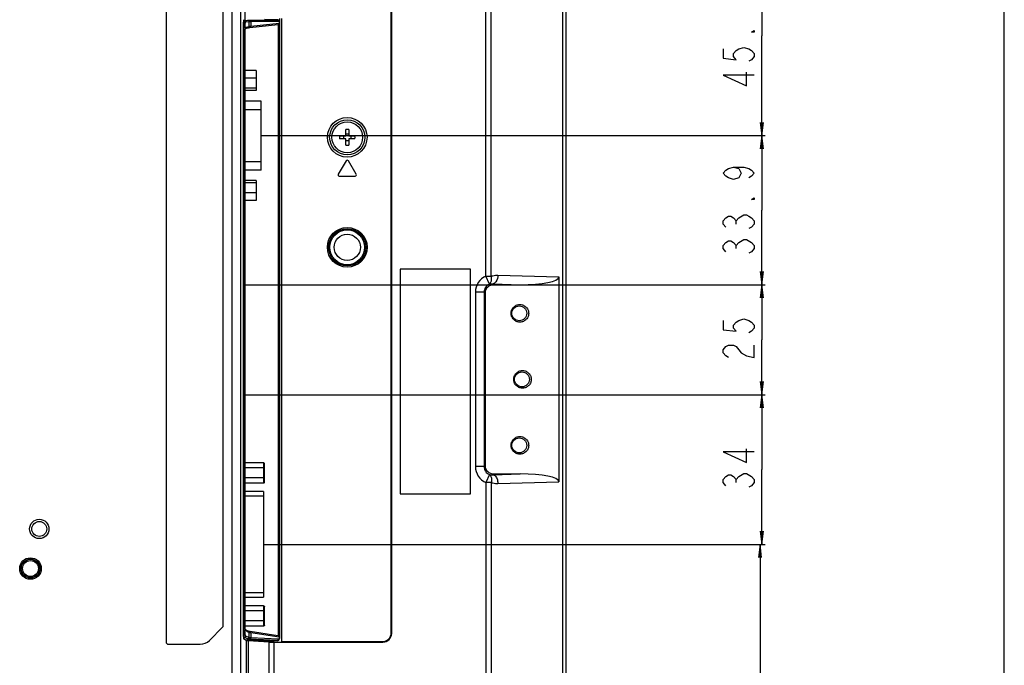
# Model space of a CAD drawing. Units: millimetres. Extents: x 0 to 2100, y 0 to 1500.
# Drawn here: x 1876 to 2100, y 732 to 879 of the extents above; entities that cross this region are included whole.
import ezdxf

# ---------------------------------------------------------------- set-up
doc = ezdxf.new("R2010")
doc.units = ezdxf.units.MM
doc.header["$LTSCALE"] = 115.5
doc.layers.get('0').update_dxf_attribs({"linetype": 'CONTINUOUS'})
for name, color, linetype in [('02___PRT_ALL_AXES', 7, 'CONTINUOUS'), ('3_ALL_AXES', 7, 'CONTINUOUS'), ('7_ALL_FEATURES', 7, 'CONTINUOUS'), ('DEF_DRAFT_DIM', 7, 'CONTINUOUS')]:
    doc.layers.add(name, color=color, linetype=linetype)
doc.styles.get("Standard").update_dxf_attribs({"font": 'txt', "width": 0.8})
doc.dimstyles.new('DIMSTYLE_1', dxfattribs={"dimtxt": 7, "dimasz": 3, "dimexe": 0.8, "dimexo": 0.2, "dimgap": 1.75, "dimtad": 1, "dimdsep": 46, "dimtxsty": 'Standard', "dimblk": 'OPEN', "dimblk1": 'OPEN', "dimblk2": 'OPEN', "dimcen": 0.09, "dimadec": 0, "dimazin": 0, "dimtp": 0.1, "dimtm": 0.1, "dimtfac": 1, "dimtofl": 0, "dimtmove": 0, "dimatfit": 3, "dimldrblk": 'OPEN', "dimfxl": 1, "dimtolj": 1, "dimarcsym": 0})

# ---------------------------------------------------------------- blocks, each defined once
blk = doc.blocks.new('_OPEN')
at = {"color": 0, "linetype": 'ByBlock'}
for p, q in [((0, 0), (-1, 0.117)), ((-1, -0.117), (0, 0)), ((-1, 0), (0, 0))]:
    blk.add_line(p, q, dxfattribs=at)
blk = doc.blocks.new('*D32')
at = {"layer": 'DEF_DRAFT_DIM', "color": 1, "linetype": 'Continuous'}
for p, q in [((1931.86, 759.72), (2042.73, 759.72)), ((2042.73, 759.72), (2045.28, 759.72)), ((2044.48, 759.72), (2044.48, 669.99)), ((2044.48, 580.27), (2044.48, 669.99)), ((1982.39, 580.27), (2042.73, 580.27)), ((2042.73, 580.27), (2045.28, 580.27))]:
    blk.add_line(p, q, dxfattribs=at)
at = {"layer": 'DEF_DRAFT_DIM', "color": 1, "linetype": 'Continuous', "xscale": 3, "yscale": 3, "zscale": 3}
for p, rotation in [((2044.48, 759.72), 90), ((2044.48, 580.27), 270)]:
    blk.add_blockref('_OPEN', p, dxfattribs=dict(at, rotation=rotation))
blk = doc.blocks.new('*D33')
at = {"layer": 'DEF_DRAFT_DIM', "color": 1, "linetype": 'Continuous'}
for p, q in [((1927.45, 876.13), (1927.45, 1039.94)), ((1927.45, 1039.14), (1963.9, 1039.14)), ((2000.36, 1039.14), (1963.9, 1039.14)), ((2000.36, 1002.14), (2000.36, 1039.94))]:
    blk.add_line(p, q, dxfattribs=at)
at = {"layer": 'DEF_DRAFT_DIM', "color": 1, "linetype": 'Continuous', "xscale": 3, "yscale": 3, "zscale": 3, "rotation": 180}
blk.add_blockref('_OPEN', (1927.45, 1039.14), dxfattribs=at)
at = {"layer": 'DEF_DRAFT_DIM', "color": 1, "linetype": 'Continuous', "xscale": 3, "yscale": 3, "zscale": 3}
blk.add_blockref('_OPEN', (2000.36, 1039.14), dxfattribs=at)
blk = doc.blocks.new('*D41')
at = {"layer": 'DEF_DRAFT_DIM', "color": 1, "linetype": 'Continuous'}
for p, q in [((1930.96, 897.92), (2043.13, 897.92)), ((2043.13, 897.92), (2045.68, 897.92)), ((2044.88, 897.92), (2044.88, 875.27)), ((2044.88, 852.62), (2044.88, 875.27)), ((1931.26, 852.62), (2043.13, 852.62)), ((2043.13, 852.62), (2045.68, 852.62))]:
    blk.add_line(p, q, dxfattribs=at)
at = {"layer": 'DEF_DRAFT_DIM', "color": 1, "linetype": 'Continuous', "xscale": 3, "yscale": 3, "zscale": 3}
for p, rotation in [((2044.88, 897.92), 90), ((2044.88, 852.62), 270)]:
    blk.add_blockref('_OPEN', p, dxfattribs=dict(at, rotation=rotation))
blk = doc.blocks.new('*D43')
at = {"layer": 'DEF_DRAFT_DIM', "color": 1, "linetype": 'Continuous'}
for p, q in [((1958.38, 852.62), (2043.13, 852.62)), ((2043.13, 852.62), (2045.68, 852.62)), ((2044.88, 852.62), (2044.88, 835.67)), ((2044.88, 818.72), (2044.88, 835.67)), ((1927.09, 818.72), (2043.13, 818.72)), ((2043.13, 818.72), (2045.68, 818.72))]:
    blk.add_line(p, q, dxfattribs=at)
at = {"layer": 'DEF_DRAFT_DIM', "color": 1, "linetype": 'Continuous', "xscale": 3, "yscale": 3, "zscale": 3}
for p, rotation in [((2044.88, 852.62), 90), ((2044.88, 818.72), 270)]:
    blk.add_blockref('_OPEN', p, dxfattribs=dict(at, rotation=rotation))
blk = doc.blocks.new('*D44')
at = {"layer": 'DEF_DRAFT_DIM', "color": 1, "linetype": 'Continuous'}
for p, q in [((1958.38, 818.72), (2043.13, 818.72)), ((2043.13, 818.72), (2045.68, 818.72)), ((2044.88, 818.72), (2044.88, 806.22)), ((2044.88, 793.72), (2044.88, 806.22)), ((1927.09, 793.72), (2043.13, 793.72)), ((2043.13, 793.72), (2045.68, 793.72))]:
    blk.add_line(p, q, dxfattribs=at)
at = {"layer": 'DEF_DRAFT_DIM', "color": 1, "linetype": 'Continuous', "xscale": 3, "yscale": 3, "zscale": 3}
for p, rotation in [((2044.88, 818.72), 90), ((2044.88, 793.72), 270)]:
    blk.add_blockref('_OPEN', p, dxfattribs=dict(at, rotation=rotation))
blk = doc.blocks.new('*D45')
at = {"layer": 'DEF_DRAFT_DIM', "color": 1, "linetype": 'Continuous'}
for p, q in [((1958.38, 793.72), (2043.13, 793.72)), ((2043.13, 793.72), (2045.68, 793.72)), ((2044.88, 793.72), (2044.88, 776.72)), ((2044.88, 759.72), (2044.88, 776.72)), ((1957.98, 759.72), (2043.13, 759.72)), ((2043.13, 759.72), (2045.68, 759.72))]:
    blk.add_line(p, q, dxfattribs=at)
at = {"layer": 'DEF_DRAFT_DIM', "color": 1, "linetype": 'Continuous', "xscale": 3, "yscale": 3, "zscale": 3}
for p, rotation in [((2044.88, 793.72), 90), ((2044.88, 759.72), 270)]:
    blk.add_blockref('_OPEN', p, dxfattribs=dict(at, rotation=rotation))

msp = doc.modelspace()

# ---------------------------------------------------------------- linework, layer by layer
at = {"color": 7, "linetype": 'Continuous'}
for p, q in [((2100, 0), (2100, 1500)), ((2100, 0), (2100, 1500)), ((1931.66, 778.276), (1927.447, 778.276)), ((1931.66, 777.122), (1927.447, 777.122)), ((1931.66, 778.276), (1931.66, 773.658)), ((1931.86, 773.889), (1931.86, 778.045)), ((1931.66, 774.812), (1927.447, 774.812)), ((1931.66, 773.658), (1927.447, 773.658)), ((1931.66, 771.717), (1927.447, 771.717)), ((1927.447, 770.717), (1931.66, 770.717)), ((1931.66, 771.717), (1931.66, 747.717)), ((1931.66, 748.717), (1927.447, 748.717)), ((1927.447, 747.717), (1931.66, 747.717)), ((1931.66, 745.776), (1927.447, 745.776)), ((1931.66, 745.776), (1931.66, 741.158)), ((1931.86, 741.389), (1931.86, 745.545)), ((1931.66, 744.622), (1927.447, 744.622)), ((1931.66, 742.312), (1927.447, 742.312)), ((1931.66, 741.158), (1927.449, 741.158))]:
    msp.add_line(p, q, dxfattribs=at)
for points, knots in [([(1931.86, 778.045), (1931.86, 778.101), (1931.826, 778.216), (1931.714, 778.276), (1931.66, 778.276)], [0, 0, 0, 0, 0.5033009, 1, 1, 1, 1]), ([(1931.86, 777.006), (1931.86, 777.021), (1931.829, 777.102), (1931.727, 777.122), (1931.66, 777.122)], [0, 0, 0, 0, 0.1784853, 1, 1, 1, 1]), ([(1931.66, 774.812), (1931.687, 774.812), (1931.763, 774.818), (1931.86, 774.875), (1931.86, 774.928)], [0, 0, 0, 0, 0.3415025, 1, 1, 1, 1]), ([(1931.66, 773.658), (1931.714, 773.658), (1931.826, 773.718), (1931.86, 773.833), (1931.86, 773.889)], [0, 0, 0, 0, 0.4967439, 1, 1, 1, 1]), ([(1931.66, 745.776), (1931.714, 745.776), (1931.826, 745.716), (1931.86, 745.601), (1931.86, 745.545)], [0, 0, 0, 0, 0.4967439, 1, 1, 1, 1]), ([(1931.66, 744.622), (1931.687, 744.622), (1931.763, 744.615), (1931.86, 744.559), (1931.86, 744.506)], [0, 0, 0, 0, 0.3415142, 1, 1, 1, 1]), ([(1931.86, 742.428), (1931.86, 742.413), (1931.829, 742.332), (1931.727, 742.312), (1931.66, 742.312)], [0, 0, 0, 0, 0.1785282, 1, 1, 1, 1]), ([(1931.86, 741.389), (1931.86, 741.333), (1931.826, 741.218), (1931.714, 741.158), (1931.66, 741.158)], [0, 0, 0, 0, 0.5033009, 1, 1, 1, 1])]:
    msp.add_open_spline(points, degree=3, knots=knots, dxfattribs=at)
at = {"layer": '02___PRT_ALL_AXES', "color": 7, "linetype": 'Continuous'}
msp.add_circle((1950.66, 852.217), 4.5, dxfattribs=at)
at = {"layer": '3_ALL_AXES', "color": 7, "linetype": 'Continuous'}
for radius in [4, 3.5]:
    msp.add_circle((1950.66, 852.217), radius, dxfattribs=at)
at = {"layer": '7_ALL_FEATURES', "color": 7, "linetype": 'Continuous'}
for p, q in [((1999.57, 1001.941), (1999.57, 587.267)), ((2000.36, 1002.167), (2000.36, 587.267)), ((1982.186, 820.67), (1982.186, 997.32)), ((1983.396, 820.67), (1983.396, 997.32)), ((1924.48, 724.085), (1924.48, 992.298)), ((1926.472, 724.085), (1926.472, 992.298)), ((1909.48, 983.517), (1909.48, 737.517)), ((1922.48, 741.224), (1922.48, 983.517)), ((1960.646, 739.606), (1960.646, 952.329)), ((1960.76, 739.493), (1960.76, 952.802)), ((1927.03, 877.944), (1927.03, 739.246)), ((1927.311, 878.774), (1927.07, 878.778)), ((1927.311, 878.774), (1928.016, 878.862)), ((1927.599, 877.239), (1928.308, 877.402)), ((1927.604, 878.474), (1928.308, 878.562)), ((1928.308, 878.562), (1928.308, 877.402)), ((1928.519, 878.873), (1934.769, 878.897)), ((1928.54, 877.168), (1934.866, 877.856)), ((1928.746, 878.573), (1934.995, 878.597)), ((1928.746, 878.573), (1928.746, 877.466)), ((1928.746, 877.466), (1935.192, 878.168)), ((1934.769, 878.922), (1931.831, 878.974)), ((1934.769, 878.922), (1934.769, 878.897)), ((1934.986, 877.88), (1934.986, 738.904)), ((1935.26, 878.402), (1935.192, 878.402)), ((1935.192, 878.402), (1935.192, 878.168)), ((1935.192, 878.168), (1935.26, 878.168)), ((1935.26, 879.215), (1935.26, 738.311)), ((1935.76, 737.5), (1935.76, 879.215)), ((1927.106, 876.778), (1927.03, 876.779)), ((1927.106, 876.778), (1927.398, 876.778)), ((1927.106, 740.52), (1927.106, 876.778)), ((1927.398, 740.52), (1927.398, 876.778)), ((1927.402, 877.07), (1927.402, 877.091)), ((1927.445, 875.931), (1927.447, 875.931)), ((1927.445, 741.369), (1927.445, 875.931)), ((1927.447, 875.931), (1927.448, 876.063)), ((1927.447, 741.369), (1927.447, 875.931)), ((1927.448, 876.063), (1927.451, 876.216)), ((1927.451, 876.216), (1927.456, 876.362)), ((1927.456, 876.362), (1927.463, 876.498)), ((1927.463, 876.498), (1927.472, 876.623)), ((1927.472, 876.623), (1927.482, 876.736)), ((1927.482, 876.736), (1927.493, 876.834)), ((1927.493, 876.834), (1927.505, 876.917)), ((1927.505, 876.917), (1927.516, 876.984)), ((1927.516, 876.98), (1928.078, 877.109)), ((1927.516, 876.984), (1927.527, 877.034)), ((1927.527, 877.034), (1927.536, 877.064)), ((1927.536, 877.064), (1927.537, 877.069)), ((1928.078, 877.109), (1928.083, 877.11)), ((1928.083, 877.11), (1928.094, 877.112)), ((1928.094, 877.112), (1928.11, 877.115)), ((1928.11, 877.115), (1928.131, 877.118)), ((1928.131, 877.118), (1928.158, 877.122)), ((1928.158, 877.122), (1928.19, 877.126)), ((1928.19, 877.126), (1928.228, 877.131)), ((1928.228, 877.131), (1928.32, 877.143)), ((1928.32, 877.143), (1928.436, 877.156)), ((1928.436, 877.156), (1928.547, 877.168)), ((1929.96, 867.407), (1927.447, 867.407)), ((1929.96, 867.407), (1929.96, 862.827)), ((1929.96, 865.639), (1927.447, 865.639)), ((1929.96, 863.349), (1927.447, 863.349)), ((1929.96, 862.827), (1927.447, 862.827)), ((1931.06, 860.464), (1927.447, 860.464)), ((1931.06, 844.771), (1931.06, 860.463)), ((1927.447, 858.564), (1931.06, 858.564)), ((1950.31, 852.567), (1950.31, 853.978)), ((1951.01, 853.978), (1951.01, 852.567)), ((1948.899, 852.567), (1950.31, 852.567)), ((1950.31, 851.867), (1948.899, 851.867)), ((1950.31, 850.456), (1950.31, 851.867)), ((1951.01, 852.567), (1952.421, 852.567)), ((1952.421, 851.867), (1951.01, 851.867)), ((1951.01, 851.867), (1951.01, 850.456)), ((1931.06, 846.67), (1927.447, 846.67)), ((1950.403, 846.871), (1948.603, 843.871)), ((1952.717, 843.871), (1950.917, 846.871)), ((1931.06, 844.77), (1927.447, 844.77)), ((1929.96, 842.407), (1927.447, 842.407)), ((1929.96, 841.885), (1927.447, 841.885)), ((1929.96, 842.407), (1929.96, 837.827)), ((1948.86, 843.417), (1952.46, 843.417)), ((1929.96, 839.595), (1927.447, 839.595)), ((1929.96, 837.827), (1927.447, 837.827)), ((1978.66, 822.217), (1962.66, 822.217)), ((1962.66, 822.217), (1962.66, 771.217)), ((1978.66, 771.217), (1978.66, 822.217)), ((1982.186, 820.67), (1983.396, 820.67)), ((1982.969, 818.851), (1982.186, 820.67)), ((1984.896, 820.872), (1998.769, 820.49)), ((1998.769, 820.49), (1998.769, 773.944)), ((1981.775, 817.024), (1979.79, 817.024)), ((1979.79, 817.024), (1979.79, 777.409)), ((1981.997, 816.839), (1981.775, 817.024)), ((1981.775, 817.024), (1981.775, 777.409)), ((1981.997, 816.839), (1981.997, 777.595)), ((1983.797, 818.887), (1989.978, 818.717)), ((1984, 818.717), (1983.797, 818.887)), ((1984, 818.717), (1989.978, 818.717)), ((1981.775, 777.409), (1979.79, 777.409)), ((1981.775, 777.409), (1981.997, 777.595)), ((1982.969, 775.583), (1982.186, 773.764)), ((1983.797, 775.547), (1989.978, 775.717)), ((1983.797, 775.547), (1984, 775.717)), ((1984, 775.717), (1989.978, 775.717)), ((1983.396, 773.764), (1982.186, 773.764)), ((1982.186, 773.764), (1982.186, 611.827)), ((1983.396, 773.764), (1983.396, 610.976)), ((1984.896, 773.562), (1998.769, 773.944)), ((1962.66, 771.217), (1978.66, 771.217)), ((1922.333, 740.871), (1919.359, 737.896)), ((1927.445, 741.369), (1927.447, 741.369)), ((1927.448, 741.233), (1927.447, 741.369)), ((1927.451, 741.085), (1927.448, 741.233)), ((1927.456, 740.943), (1927.451, 741.085)), ((1927.463, 740.809), (1927.456, 740.943)), ((1927.471, 740.686), (1927.463, 740.809)), ((1927.03, 740.519), (1927.106, 740.52)), ((1927.057, 738.523), (1927.304, 738.527)), ((1927.106, 740.52), (1927.398, 740.52)), ((1928.016, 738.235), (1927.304, 738.527)), ((1927.481, 740.574), (1927.471, 740.686)), ((1927.492, 740.475), (1927.481, 740.574)), ((1927.504, 740.392), (1927.492, 740.475)), ((1927.515, 740.323), (1927.504, 740.392)), ((1927.526, 740.272), (1927.515, 740.323)), ((1928.148, 739.963), (1927.523, 740.284)), ((1927.535, 740.239), (1927.526, 740.272)), ((1927.538, 740.229), (1927.535, 740.239)), ((1927.538, 740.23), (1927.538, 740.229)), ((1928.308, 739.696), (1927.594, 740.064)), ((1928.308, 738.535), (1927.597, 738.826)), ((1928.152, 739.963), (1928.146, 739.965)), ((1928.182, 739.955), (1928.152, 739.963)), ((1928.227, 739.945), (1928.182, 739.955)), ((1928.287, 739.933), (1928.227, 739.945)), ((1928.361, 739.919), (1928.287, 739.933)), ((1928.308, 739.696), (1928.308, 738.535)), ((1928.45, 739.904), (1928.361, 739.919)), ((1928.559, 739.887), (1928.45, 739.904)), ((1934.891, 738.927), (1928.559, 739.887)), ((1935.192, 738.613), (1928.746, 739.59)), ((1928.746, 739.59), (1928.746, 738.482)), ((1935.26, 738.613), (1935.192, 738.613)), ((1935.192, 738.613), (1935.192, 738.379)), ((1935.208, 738.781), (1935.214, 738.772)), ((1960.76, 739.493), (1960.646, 739.606)), ((1909.98, 737.017), (1917.237, 737.017)), ((1927.698, 737.897), (1927.113, 738.247)), ((1931.614, 737.814), (1927.518, 738.005)), ((1927.698, 737.897), (1927.698, 722.86)), ((1928.121, 737.841), (1932.809, 737.53)), ((1928.121, 737.841), (1928.121, 722.86)), ((1934.769, 737.892), (1928.519, 738.183)), ((1934.995, 738.192), (1928.746, 738.482)), ((1931.614, 737.814), (1931.614, 737.61)), ((1932.809, 737.53), (1932.809, 716.69)), ((1934.769, 737.811), (1933.882, 737.796)), ((1933.882, 737.796), (1933.882, 737.501)), ((1933.986, 737.5), (1958.767, 737.5)), ((1933.986, 737.5), (1933.986, 716.69)), ((1934.769, 737.892), (1934.769, 737.811)), ((1935.229, 738.379), (1935.192, 738.379)), ((1935.26, 738.379), (1935.229, 738.379)), ((1935.76, 737.614), (1958.654, 737.614)), ((1958.767, 737.5), (1958.654, 737.614))]:
    msp.add_line(p, q, dxfattribs=at)
for centre, radius in [((1950.66, 827.217), 4.516), ((1950.66, 827.217), 4.226), ((1950.66, 827.217), 3.949), ((1950.66, 827.217), 2.983), ((1989.76, 812.217), 1.7), ((1990.36, 797.217), 1.7), ((1989.76, 782.217), 1.7), ((1880.66, 763.217), 2.2), ((1880.66, 763.217), 1.7), ((1878.66, 754.217), 2.447), ((1878.66, 754.217), 2.147), ((1878.66, 754.217), 2.105), ((1878.66, 754.217), 1.805)]:
    msp.add_circle(centre, radius, dxfattribs=at)
for centre, radius, start, end in [((1934.765, 878.402), 0.495, 34.17496, 89.56659), ((1934.763, 878.402), 0.497, 19.62796, 34.10344), ((1934.813, 878.151), 0.379, 351.76016, 2.53986), ((1934.995, 878.402), 0.196, 0.03307, 5.15056), ((1934.958, 878.169), 0.302, 326.71053, 343.30207), ((1934.958, 878.168), 0.301, 343.38983, 359.95628), ((1941.151, 876.778), 13.752, 179.29379, 180.00012), ((1940.837, 876.782), 13.439, 178.77007, 179.29493), ((1929.787, 876.609), 2.308, 170.40934, 170.73724), ((1950.66, 834.282), 19.699, 88.98194, 91.01806), ((1950.66, 855.335), 2.329, 261.35865, 278.64135), ((1968.595, 852.217), 19.699, 178.98194, 181.01806), ((1947.552, 852.22), 2.319, 359.93413, 8.6127), ((1947.552, 852.214), 2.319, 351.3873, 0.06587), ((1950.66, 849.099), 2.329, 81.35865, 98.64135), ((1950.66, 870.152), 19.699, 268.98194, 271.01806), ((1953.768, 852.22), 2.319, 171.3873, 180.06587), ((1953.768, 852.214), 2.319, 179.93413, 188.6127), ((1932.725, 852.217), 19.699, 358.98194, 1.01806), ((1950.66, 846.717), 0.3, 30.96376, 149.03624), ((1948.86, 843.717), 0.3, 149.03624, 270), ((1952.46, 843.717), 0.3, 270, 30.96376), ((1921.98, 741.224), 0.5, 315, 360), ((1941.136, 740.52), 13.737, 179.99962, 180.79786), ((1940.807, 740.516), 13.408, 180.79747, 181.22852), ((1940.499, 740.509), 13.1, 181.22947, 181.36803), ((1927.298, 740.068), 0.296, 34.77637, 42.29309), ((1934.816, 738.636), 0.377, 356.47102, 7.19058), ((1934.959, 738.613), 0.301, 16.09524, 32.08623), ((1934.959, 738.613), 0.301, 0.03957, 16.01601), ((1909.98, 737.517), 0.5, 180, 270), ((1917.237, 740.017), 3, 270, 315), ((1935.006, 738.376), 0.186, 327.94379, 336.69546)]:
    msp.add_arc(centre, radius, start, end, dxfattribs=at)
for centre, major_axis, ratio, start_param, end_param in [((1927.117, 877.944), (0, 1), 0.0874887, 0.0174533, 1.5707963), ((1934.76, 878.422), (0, 0.5), 0.9998477, -1.5707963, -0.0174533), ((1934.842, 878.155), (0.417, 0.042), 0.7163939, -1.585776, -1.2905666), ((1988.781, 820.732), (9.989, -0.252), 0.2001524, -1.4455506, 0.0050438), ((1984.146, 816.702), (2.001, -0.861), 0.9104063, 2.0120407, 3.5147173), ((1984.146, 777.732), (2.001, 0.861), 0.9104063, 2.768468, 4.2711446), ((1988.781, 773.702), (9.989, 0.252), 0.2001524, -0.0050438, 1.4455506), ((1927.117, 739.246), (0, 1), 0.0874887, -4.712389, -3.1939525), ((1934.842, 738.631), (0.416, -0.058), 0.7147555, 1.3182502, 1.5536923), ((1958.638, 739.622), (-1.425, 1.425), 0.9924325, 2.3599926, 3.9231927), ((1958.752, 739.508), (1.425, -1.425), 0.9924325, -0.7816001, 0.7816001), ((1929.69, 737.906), (2, 0), 0.0524078, -3.0543262, -2.472879), ((1933.935, 737.954), (3, 0.053), 0.0523917, -2.4561997, -1.5891679), ((1933.986, 737.579), (1.5, 0), 0.0524078, -2.472879, -1.5707963), ((1934.76, 738.312), (-0.145, 0.479), 0.9983532, -3.4183399, -1.8649969)]:
    msp.add_ellipse(centre, major_axis=major_axis, ratio=ratio, start_param=start_param, end_param=end_param, dxfattribs=at)
for points, knots in [([(1927.106, 876.778), (1927.106, 876.871), (1927.11, 877.227), (1927.123, 877.582), (1927.14, 877.843)], [0, 0, 0, 0, 0.2628161, 1, 1, 1, 1]), ([(1927.14, 877.843), (1927.142, 877.87), (1927.149, 877.97), (1927.157, 878.07), (1927.164, 878.143)], [0, 0, 0, 0, 0.2634064, 1, 1, 1, 1]), ([(1927.164, 878.143), (1927.173, 878.231), (1927.19, 878.384), (1927.225, 878.584), (1927.256, 878.702), (1927.291, 878.771), (1927.311, 878.774)], [0, 0, 0, 0, 0.4032236, 0.7085629, 0.9065491, 1, 1, 1, 1]), ([(1927.311, 878.774), (1927.387, 878.772), (1927.542, 878.706), (1927.604, 878.549), (1927.604, 878.474)], [0, 0, 0, 0, 0.4987186, 1, 1, 1, 1]), ([(1927.402, 877.091), (1927.406, 877.272), (1927.421, 877.603), (1927.461, 878.027), (1927.51, 878.303), (1927.557, 878.434), (1927.589, 878.472), (1927.604, 878.474)], [0, 0, 0, 0, 0.3843574, 0.6984051, 0.9079425, 0.9677039, 1, 1, 1, 1]), ([(1928.016, 878.862), (1928.071, 878.868), (1928.24, 878.87), (1928.408, 878.873), (1928.519, 878.873)], [0, 0, 0, 0, 0.3342391, 1, 1, 1, 1]), ([(1928.016, 878.862), (1928.091, 878.86), (1928.246, 878.794), (1928.308, 878.637), (1928.308, 878.562)], [0, 0, 0, 0, 0.4987187, 1, 1, 1, 1]), ([(1928.308, 877.402), (1928.309, 877.336), (1928.263, 877.2), (1928.142, 877.124), (1928.078, 877.109)], [0, 0, 0, 0, 0.5011154, 1, 1, 1, 1]), ([(1928.308, 878.562), (1928.357, 878.569), (1928.503, 878.57), (1928.649, 878.573), (1928.746, 878.573)], [0, 0, 0, 0, 0.3343104, 1, 1, 1, 1]), ([(1928.308, 877.402), (1928.356, 877.415), (1928.503, 877.434), (1928.649, 877.454), (1928.746, 877.466)], [0, 0, 0, 0, 0.3357276, 1, 1, 1, 1]), ([(1928.519, 878.873), (1928.581, 878.871), (1928.711, 878.787), (1928.746, 878.647), (1928.746, 878.573)], [0, 0, 0, 0, 0.4560613, 1, 1, 1, 1]), ([(1928.746, 877.466), (1928.749, 877.397), (1928.724, 877.261), (1928.605, 877.175), (1928.547, 877.168)], [0, 0, 0, 0, 0.5437081, 1, 1, 1, 1]), ([(1934.769, 878.897), (1934.83, 878.895), (1934.96, 878.811), (1934.995, 878.671), (1934.995, 878.597)], [0, 0, 0, 0, 0.4560613, 1, 1, 1, 1]), ([(1935.077, 878.58), (1935.09, 878.574), (1935.149, 878.54), (1935.186, 878.472), (1935.191, 878.419)], [0, 0, 0, 0, 0.2168165, 1, 1, 1, 1]), ([(1935.103, 877.922), (1935.115, 877.927), (1935.156, 877.945), (1935.193, 877.975), (1935.21, 878.003)], [0, 0, 0, 0, 0.2692421, 1, 1, 1, 1]), ([(1927.445, 875.931), (1927.445, 876.127), (1927.454, 876.477), (1927.484, 876.827), (1927.509, 876.98)], [0, 0, 0, 0, 0.5580633, 1, 1, 1, 1]), ([(1927.511, 876.993), (1927.513, 877.005), (1927.52, 877.046), (1927.529, 877.088), (1927.537, 877.117)], [0, 0, 0, 0, 0.2780996, 1, 1, 1, 1]), ([(1927.537, 877.117), (1927.544, 877.147), (1927.557, 877.189), (1927.584, 877.236), (1927.599, 877.239)], [0, 0, 0, 0, 0.6623413, 1, 1, 1, 1]), ([(1982.186, 820.67), (1981.489, 820.37), (1980.242, 819.337), (1979.79, 817.784), (1979.79, 817.024)], [0, 0, 0, 0, 0.4999659, 1, 1, 1, 1]), ([(1982.969, 818.851), (1983.076, 818.924), (1983.324, 819.212), (1983.489, 819.863), (1983.452, 820.39), (1983.396, 820.67)], [0, 0, 0, 0, 0.1987164, 0.5627038, 1, 1, 1, 1]), ([(1983.396, 820.67), (1983.518, 820.708), (1984.007, 820.837), (1984.518, 820.883), (1984.896, 820.872)], [0, 0, 0, 0, 0.2522374, 1, 1, 1, 1]), ([(1984.896, 820.872), (1984.892, 820.634), (1984.811, 819.885), (1984.328, 818.993), (1983.797, 818.887)], [0, 0, 0, 0, 0.3054314, 1, 1, 1, 1]), ([(1982.969, 818.851), (1982.617, 818.704), (1981.988, 818.188), (1981.771, 817.405), (1981.775, 817.024)], [0, 0, 0, 0, 0.5002436, 1, 1, 1, 1]), ([(1982.969, 818.851), (1983.037, 818.865), (1983.311, 818.909), (1983.591, 818.909), (1983.797, 818.887)], [0, 0, 0, 0, 0.2528682, 1, 1, 1, 1]), ([(1989.896, 810.217), (1989.619, 810.217), (1989.068, 810.334), (1988.403, 810.809), (1987.989, 811.473), (1987.85, 812.217), (1987.989, 812.962), (1988.403, 813.625), (1989.068, 814.1), (1989.619, 814.217), (1989.896, 814.217)], [0, 0, 0, 0, 0.1331467, 0.2613335, 0.3828924, 0.5000235, 0.6171556, 0.7387166, 0.8669053, 1, 1, 1, 1]), ([(1989.896, 814.217), (1990.173, 814.217), (1990.724, 814.1), (1991.389, 813.625), (1991.803, 812.961), (1991.941, 812.217), (1991.803, 811.472), (1991.388, 810.809), (1990.723, 810.334), (1990.173, 810.217), (1989.896, 810.217)], [0, 0, 0, 0, 0.1331467, 0.2613335, 0.3828924, 0.5000235, 0.6171556, 0.7387166, 0.8669053, 1, 1, 1, 1]), ([(1990.496, 795.217), (1990.219, 795.217), (1989.668, 795.334), (1989.003, 795.809), (1988.589, 796.473), (1988.45, 797.217), (1988.589, 797.962), (1989.003, 798.625), (1989.668, 799.1), (1990.219, 799.217), (1990.496, 799.217)], [0, 0, 0, 0, 0.1331467, 0.2613335, 0.3828924, 0.5000235, 0.6171556, 0.7387166, 0.8669053, 1, 1, 1, 1]), ([(1990.496, 799.217), (1990.773, 799.217), (1991.324, 799.1), (1991.989, 798.625), (1992.403, 797.961), (1992.541, 797.217), (1992.403, 796.472), (1991.988, 795.809), (1991.323, 795.334), (1990.773, 795.217), (1990.496, 795.217)], [0, 0, 0, 0, 0.1331467, 0.2613335, 0.3828924, 0.5000235, 0.6171556, 0.7387166, 0.8669053, 1, 1, 1, 1]), ([(1989.896, 780.217), (1989.619, 780.217), (1989.068, 780.334), (1988.403, 780.809), (1987.989, 781.473), (1987.85, 782.217), (1987.989, 782.962), (1988.403, 783.625), (1989.068, 784.1), (1989.619, 784.217), (1989.896, 784.217)], [0, 0, 0, 0, 0.1331467, 0.2613335, 0.3828924, 0.5000235, 0.6171556, 0.7387166, 0.8669053, 1, 1, 1, 1]), ([(1989.896, 784.217), (1990.173, 784.217), (1990.724, 784.1), (1991.389, 783.625), (1991.803, 782.961), (1991.941, 782.217), (1991.803, 781.472), (1991.388, 780.809), (1990.723, 780.334), (1990.173, 780.217), (1989.896, 780.217)], [0, 0, 0, 0, 0.1331467, 0.2613335, 0.3828924, 0.5000235, 0.6171556, 0.7387166, 0.8669053, 1, 1, 1, 1]), ([(1979.79, 777.409), (1979.79, 776.65), (1980.242, 775.097), (1981.489, 774.064), (1982.186, 773.764)], [0, 0, 0, 0, 0.5000314, 1, 1, 1, 1]), ([(1981.775, 777.409), (1981.771, 777.029), (1981.988, 776.246), (1982.617, 775.73), (1982.969, 775.583)], [0, 0, 0, 0, 0.4997528, 1, 1, 1, 1]), ([(1982.969, 775.583), (1983.037, 775.569), (1983.311, 775.525), (1983.591, 775.525), (1983.797, 775.547)], [0, 0, 0, 0, 0.2528682, 1, 1, 1, 1]), ([(1982.969, 775.583), (1983.076, 775.51), (1983.324, 775.222), (1983.489, 774.571), (1983.452, 774.043), (1983.396, 773.764)], [0, 0, 0, 0, 0.1987165, 0.5627038, 1, 1, 1, 1]), ([(1983.797, 775.547), (1983.951, 775.516), (1984.223, 775.364), (1984.515, 775.012), (1984.803, 774.427), (1984.89, 773.913), (1984.896, 773.562)], [0, 0, 0, 0, 0.1955279, 0.3680236, 0.5638578, 1, 1, 1, 1]), ([(1983.396, 773.764), (1983.518, 773.726), (1984.007, 773.597), (1984.518, 773.551), (1984.896, 773.562)], [0, 0, 0, 0, 0.2522374, 1, 1, 1, 1]), ([(1927.501, 740.375), (1927.491, 740.443), (1927.455, 740.773), (1927.445, 741.106), (1927.445, 741.369)], [0, 0, 0, 0, 0.207378, 1, 1, 1, 1]), ([(1927.141, 739.438), (1927.135, 739.521), (1927.115, 739.882), (1927.107, 740.243), (1927.106, 740.52)], [0, 0, 0, 0, 0.2315298, 1, 1, 1, 1]), ([(1927.166, 739.142), (1927.163, 739.165), (1927.154, 739.264), (1927.146, 739.362), (1927.141, 739.438)], [0, 0, 0, 0, 0.2358929, 1, 1, 1, 1]), ([(1927.304, 738.527), (1927.284, 738.537), (1927.255, 738.603), (1927.222, 738.724), (1927.191, 738.914), (1927.174, 739.059), (1927.166, 739.142)], [0, 0, 0, 0, 0.104541, 0.3072769, 0.6085934, 1, 1, 1, 1]), ([(1927.304, 738.527), (1927.379, 738.529), (1927.534, 738.595), (1927.596, 738.751), (1927.597, 738.826)], [0, 0, 0, 0, 0.4989373, 1, 1, 1, 1]), ([(1927.597, 738.826), (1927.581, 738.833), (1927.553, 738.875), (1927.524, 738.958), (1927.494, 739.084), (1927.455, 739.324), (1927.421, 739.7), (1927.407, 740.021), (1927.402, 740.197)], [0, 0, 0, 0, 0.0360704, 0.0994958, 0.1919204, 0.311913, 0.6226754, 1, 1, 1, 1]), ([(1927.594, 740.064), (1927.577, 740.073), (1927.551, 740.129), (1927.537, 740.181), (1927.529, 740.216)], [0, 0, 0, 0, 0.3459772, 1, 1, 1, 1]), ([(1928.016, 738.235), (1928.091, 738.237), (1928.246, 738.303), (1928.308, 738.46), (1928.308, 738.535)], [0, 0, 0, 0, 0.4989372, 1, 1, 1, 1]), ([(1928.308, 739.696), (1928.309, 739.75), (1928.279, 739.86), (1928.196, 739.938), (1928.148, 739.963)], [0, 0, 0, 0, 0.5011932, 1, 1, 1, 1]), ([(1928.746, 739.59), (1928.649, 739.607), (1928.503, 739.639), (1928.352, 739.67), (1928.308, 739.696)], [0, 0, 0, 0, 0.6586483, 1, 1, 1, 1]), ([(1928.746, 738.482), (1928.649, 738.487), (1928.52, 738.495), (1928.375, 738.516), (1928.325, 738.527), (1928.308, 738.535)], [0, 0, 0, 0, 0.6617967, 0.8729916, 1, 1, 1, 1]), ([(1928.746, 739.59), (1928.75, 739.658), (1928.728, 739.791), (1928.616, 739.878), (1928.559, 739.887)], [0, 0, 0, 0, 0.5433841, 1, 1, 1, 1]), ([(1928.519, 738.183), (1928.407, 738.188), (1928.259, 738.195), (1928.092, 738.217), (1928.036, 738.227), (1928.016, 738.235)], [0, 0, 0, 0, 0.6627821, 0.8738819, 1, 1, 1, 1]), ([(1928.519, 738.183), (1928.581, 738.186), (1928.708, 738.271), (1928.745, 738.409), (1928.746, 738.482)], [0, 0, 0, 0, 0.457477, 1, 1, 1, 1]), ([(1935.26, 738.379), (1935.26, 738.25), (1935.151, 737.988), (1934.89, 737.891), (1934.769, 737.892)], [0, 0, 0, 0, 0.5159882, 1, 1, 1, 1]), ([(1934.769, 737.892), (1934.83, 737.896), (1934.957, 737.98), (1934.994, 738.119), (1934.995, 738.192)], [0, 0, 0, 0, 0.4574769, 1, 1, 1, 1]), ([(1935.163, 738.278), (1935.153, 738.262), (1935.111, 738.212), (1935.042, 738.189), (1934.995, 738.192)], [0, 0, 0, 0, 0.2865739, 1, 1, 1, 1])]:
    msp.add_open_spline(points, degree=3, knots=knots, dxfattribs=at)
for points in [[(1935.103, 877.922), (1935.064, 877.908), (1935.026, 877.892), (1934.986, 877.88)], [(1934.995, 878.597), (1935.023, 878.598), (1935.052, 878.592), (1935.077, 878.58)], [(1935.103, 877.922), (1935.118, 877.937), (1935.132, 877.953), (1935.143, 877.97)], [(1935.143, 877.97), (1935.167, 878.008), (1935.182, 878.052), (1935.188, 878.097)], [(1935.231, 878.569), (1935.25, 878.515), (1935.26, 878.458), (1935.26, 878.402)], [(1927.599, 877.239), (1927.6, 877.174), (1927.576, 877.105), (1927.536, 877.053)], [(1927.515, 740.282), (1927.51, 740.313), (1927.505, 740.344), (1927.501, 740.375)], [(1927.529, 740.216), (1927.524, 740.238), (1927.519, 740.26), (1927.515, 740.282)], [(1927.594, 740.064), (1927.594, 740.124), (1927.575, 740.187), (1927.541, 740.236)], [(1935.109, 738.856), (1935.068, 738.873), (1935.028, 738.89), (1934.986, 738.904)], [(1935.172, 738.82), (1935.154, 738.836), (1935.132, 738.847), (1935.109, 738.856)], [(1935.147, 738.809), (1935.137, 738.826), (1935.124, 738.842), (1935.109, 738.856)], [(1935.19, 738.684), (1935.184, 738.727), (1935.17, 738.771), (1935.147, 738.809)], [(1935.208, 738.781), (1935.199, 738.796), (1935.186, 738.809), (1935.172, 738.82)], [(1935.192, 738.379), (1935.192, 738.353), (1935.187, 738.327), (1935.176, 738.303)]]:
    msp.add_open_spline(points, degree=3, dxfattribs=at)
at = {"layer": 'DEF_DRAFT_DIM', "color": 1, "linetype": 'Continuous'}
for p, q in [((2039.044, 832.517), (2039.044, 833.217)), ((2039.044, 826.917), (2039.044, 827.617)), ((2039.044, 773.742), (2039.044, 774.442))]:
    msp.add_line(p, q, dxfattribs=at)
for points in [[(2043.127, 876.495), (2043.127, 876.145), (2042.544, 876.145), (2043.127, 876.495)], [(2036.127, 872.295), (2036.127, 870.195), (2039.044, 869.845), (2038.46, 870.545), (2038.46, 871.245), (2039.044, 871.945), (2039.627, 872.295), (2040.794, 872.645), (2041.96, 872.295), (2042.544, 871.945), (2043.127, 871.245), (2043.127, 870.545), (2042.544, 869.845), (2041.96, 869.495)], [(2043.127, 866.345), (2036.127, 866.345), (2041.377, 863.895), (2041.377, 867.045)], [(2038.46, 845.467), (2039.627, 845.117), (2040.21, 844.067), (2039.627, 843.017), (2038.46, 842.667), (2037.294, 843.017), (2036.71, 843.367), (2036.127, 844.067), (2036.71, 844.767), (2037.294, 845.117), (2038.46, 845.467), (2040.794, 845.467), (2041.96, 845.117), (2042.544, 844.767), (2043.127, 844.067), (2042.544, 843.367), (2041.96, 843.017)], [(2043.127, 838.467), (2043.127, 838.117), (2042.544, 838.117), (2043.127, 838.467)], [(2036.71, 831.817), (2036.127, 832.517), (2036.127, 833.217), (2036.71, 833.917), (2037.294, 834.267), (2037.877, 834.267), (2038.46, 833.917), (2039.044, 833.217), (2039.627, 833.917), (2040.794, 834.617)], [(2040.794, 834.617), (2041.377, 834.617), (2041.96, 834.267), (2042.544, 833.917), (2043.127, 833.217), (2043.127, 832.517), (2042.544, 831.817), (2041.96, 831.467)], [(2036.71, 826.217), (2036.127, 826.917), (2036.127, 827.617), (2036.71, 828.317), (2037.294, 828.667), (2037.877, 828.667), (2038.46, 828.317), (2039.044, 827.617), (2039.627, 828.317)], [(2039.627, 828.317), (2040.794, 829.017), (2041.377, 829.017)], [(2041.377, 829.017), (2042.544, 828.317), (2043.127, 827.617), (2043.127, 826.917), (2042.544, 826.217), (2041.96, 825.867)], [(2036.127, 810.592), (2036.127, 808.492), (2039.044, 808.142), (2038.46, 808.842), (2038.46, 809.542), (2039.044, 810.242), (2039.627, 810.592), (2040.794, 810.942), (2041.96, 810.592), (2042.544, 810.242), (2043.127, 809.542), (2043.127, 808.842), (2042.544, 808.142), (2041.96, 807.792)], [(2037.294, 802.192), (2036.71, 802.542), (2036.127, 803.242), (2036.127, 803.942), (2036.71, 804.642), (2037.294, 804.992), (2038.46, 804.992), (2039.044, 804.642), (2039.627, 803.942), (2040.21, 803.242), (2041.377, 802.542), (2043.127, 802.192), (2043.127, 804.992)], [(2043.127, 780.742), (2036.127, 780.742), (2041.377, 778.292), (2041.377, 781.442)], [(2036.71, 773.042), (2036.127, 773.742), (2036.127, 774.442), (2036.71, 775.142), (2037.294, 775.492), (2037.877, 775.492), (2038.46, 775.142), (2039.044, 774.442), (2039.627, 775.142)], [(2039.627, 775.142), (2040.794, 775.842), (2041.377, 775.842)], [(2041.377, 775.842), (2042.544, 775.142), (2043.127, 774.442), (2043.127, 773.742), (2042.544, 773.042), (2041.96, 772.692)]]:
    msp.add_lwpolyline(points, dxfattribs=at)

# ---------------------------------------------------------------- dimensions: what is measured, and where the dimension line sits
for base, p1, p2, angle, text, picture, middle in [((1927.447, 1039.14), (2000.36, 1001.941), (1927.447, 875.931), 180, '72.91', '*D33', (1949.203, 1039.14)), ((2044.877, 852.617), (1930.758, 897.917), (1931.06, 852.617), 270, '45.3', '*D41', (2044.877, 862.495)), ((2044.877, 818.717), (1958.182, 852.617), (1926.892, 818.717), 270, '33.9', '*D43', (2044.877, 824.467)), ((2044.877, 793.717), (1958.182, 818.717), (1926.892, 793.717), 270, '25', '*D44', (2044.877, 800.792)), ((2044.877, 759.717), (1958.182, 793.717), (1957.781, 759.717), 270, '34', '*D45', (2044.877, 771.292)), ((2044.477, 759.717), (1982.186, 580.267), (1931.66, 759.717), 90, '179.45', '*D32', (2044.477, 654.067))]:
    dim = msp.add_linear_dim(base=base, p1=p1, p2=p2, angle=angle, text=text, dimstyle='DIMSTYLE_1', dxfattribs=at)
    dim.commit()
    dim.dimension.update_dxf_attribs({"geometry": picture, "text_midpoint": middle, "dimtype": 160})

doc.saveas('drawing.dxf')
